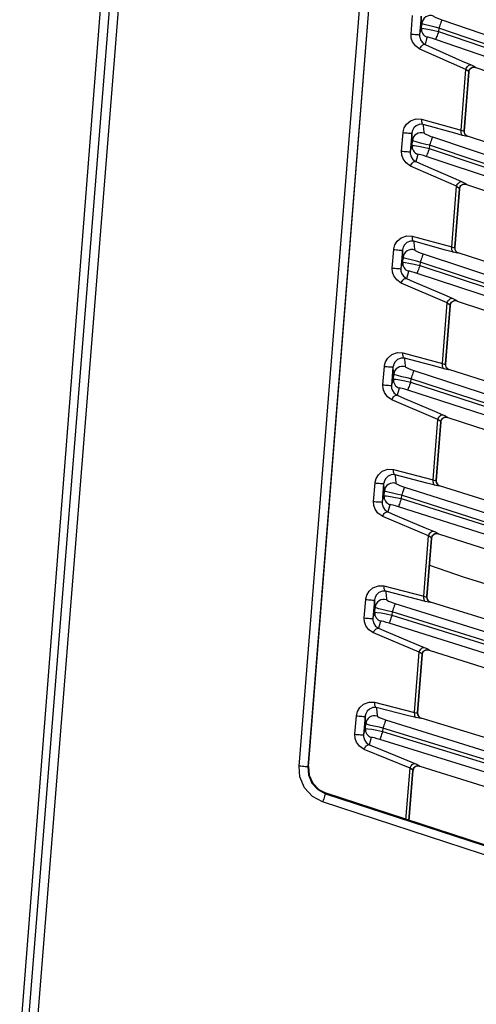
# Model space of a CAD drawing. Extents: x 0 to 2095, y 0 to 1389.
# Drawn here: x 1139 to 1165, y 849 to 906 of the extents above; entities that cross this region are included whole.
import ezdxf

# ---------------------------------------------------------------- set-up
doc = ezdxf.new("R2010")
doc.units = 0
doc.header["$LTSCALE"] = 0.1
doc.layers.get('0').update_dxf_attribs({"linetype": 'CONTINUOUS'})
doc.layers.add('KIKI-2D2', color=7, linetype='CONTINUOUS')

msp = doc.modelspace()

# ---------------------------------------------------------------- linework, layer by layer
at = {"color": 2}
for p, q in [((1139.412, 847.33), (1146.25, 932.819)), ((1146.729, 932.533), (1139.911, 847.29)), ((1155.026, 862.706), (1158.752, 909.285)), ((1159.25, 909.246), (1155.525, 862.665)), ((1155.561, 862.689), (1159.281, 909.198)), ((1161.455, 904.778), (1161.54, 905.845)), ((1162.033, 905.806), (1161.947, 904.739)), ((1162.053, 905.106), (1162.075, 905.384)), ((1163.057, 905.121), (1163.043, 904.931)), ((1164.609, 902.743), (1161.964, 903.92)), ((1164.33, 899.254), (1164.609, 902.743)), ((1164.775, 902.599), (1164.505, 899.218)), ((1164.507, 899.225), (1164.776, 902.591)), ((1164.776, 902.591), (1164.775, 902.599)), ((1165.176, 902.856), (1165.176, 902.851)), ((1162.063, 899.888), (1164.33, 899.254)), ((1160.917, 898.049), (1161.002, 899.115)), ((1164.505, 899.218), (1164.507, 899.225)), ((1161.494, 899.076), (1161.409, 898.011)), ((1161.515, 898.377), (1161.536, 898.656)), ((1164.705, 898.917), (1164.704, 898.912)), ((1162.519, 898.395), (1162.504, 898.205)), ((1164.072, 896.03), (1161.429, 897.19)), ((1163.794, 892.546), (1164.072, 896.03)), ((1164.239, 895.887), (1163.968, 892.512)), ((1163.97, 892.518), (1164.239, 895.88)), ((1164.239, 895.88), (1164.239, 895.887)), ((1164.637, 896.145), (1164.637, 896.14)), ((1161.522, 893.168), (1163.794, 892.546)), ((1160.379, 891.331), (1160.464, 892.395)), ((1160.957, 892.355), (1160.871, 891.291)), ((1163.968, 892.512), (1163.97, 892.518)), ((1160.977, 891.658), (1160.999, 891.936)), ((1164.17, 892.21), (1164.169, 892.205)), ((1161.982, 891.678), (1161.967, 891.488)), ((1163.536, 889.326), (1160.896, 890.469)), ((1163.258, 885.846), (1163.536, 889.326)), ((1163.702, 889.185), (1163.432, 885.813)), ((1163.434, 885.819), (1163.703, 889.177)), ((1163.703, 889.177), (1163.702, 889.185)), ((1164.1, 889.443), (1164.1, 889.438)), ((1160.982, 886.458), (1163.258, 885.846)), ((1159.842, 884.621), (1159.928, 885.684)), ((1160.419, 885.644), (1160.335, 884.581)), ((1163.432, 885.813), (1163.434, 885.819)), ((1160.44, 884.948), (1160.463, 885.226)), ((1161.446, 884.97), (1161.431, 884.781)), ((1163.636, 885.511), (1163.634, 885.507)), ((1163, 882.631), (1160.363, 883.758)), ((1163.563, 882.75), (1163.563, 882.744)), ((1162.722, 879.155), (1163, 882.631)), ((1163.167, 882.491), (1162.897, 879.123)), ((1162.899, 879.13), (1163.167, 882.484)), ((1163.167, 882.484), (1163.167, 882.491)), ((1160.442, 879.756), (1162.722, 879.155)), ((1159.306, 877.92), (1159.391, 878.981)), ((1159.884, 878.941), (1159.799, 877.88)), ((1162.897, 879.123), (1162.899, 879.13)), ((1163.102, 878.82), (1163.101, 878.816)), ((1159.904, 878.246), (1159.927, 878.524)), ((1160.91, 878.272), (1160.895, 878.082)), ((1162.466, 875.943), (1159.83, 877.055)), ((1162.188, 872.471), (1162.466, 875.943)), ((1163.026, 876.065), (1163.027, 876.058)), ((1162.632, 875.805), (1162.362, 872.441)), ((1162.365, 872.448), (1162.633, 875.797)), ((1162.633, 875.797), (1162.632, 875.805)), ((1159.903, 873.063), (1162.188, 872.471)), ((1158.771, 871.226), (1158.856, 872.286)), ((1159.349, 872.247), (1159.263, 871.187)), ((1162.362, 872.441), (1162.365, 872.448)), ((1162.569, 872.138), (1162.567, 872.133)), ((1159.369, 871.553), (1159.391, 871.83)), ((1160.374, 871.579), (1160.36, 871.391)), ((1161.931, 869.262), (1159.298, 870.36)), ((1161.654, 865.795), (1161.931, 869.262)), ((1162.098, 869.126), (1161.829, 865.766)), ((1161.831, 865.772), (1162.099, 869.119)), ((1162.099, 869.119), (1162.098, 869.126)), ((1162.491, 869.386), (1162.492, 869.38)), ((1159.365, 866.376), (1161.654, 865.795)), ((1161.829, 865.766), (1161.831, 865.772)), ((1158.236, 864.541), (1158.321, 865.6)), ((1158.813, 865.56), (1158.729, 864.501)), ((1162.036, 865.462), (1162.035, 865.458)), ((1158.834, 864.867), (1158.856, 865.144)), ((1159.84, 864.896), (1159.825, 864.708)), ((1161.398, 862.59), (1158.767, 863.673)), ((1161.16, 859.621), (1161.398, 862.59)), ((1161.564, 862.453), (1161.333, 859.565)), ((1161.335, 859.565), (1161.565, 862.447)), ((1161.565, 862.447), (1161.564, 862.453)), ((1161.956, 862.714), (1161.957, 862.709)), ((1156.574, 861.149), (1156.537, 861.126))]:
    msp.add_line(p, q, dxfattribs=at)
for points in [[(1162.075, 905.384), (1162.053, 905.598), (1162.033, 905.806)], [(1162.746, 905.812), (1162.634, 905.839), (1162.519, 905.84), (1162.408, 905.814), (1162.304, 905.764), (1162.215, 905.692), (1162.145, 905.601), (1162.097, 905.497), (1162.075, 905.384)], [(1163.057, 905.121), (1162.851, 905.168), (1162.537, 905.244), (1162.292, 905.308), (1162.134, 905.356), (1162.075, 905.384)], [(1162.746, 905.812), (1162.775, 905.787), (1162.852, 905.745), (1162.973, 905.69), (1163.127, 905.628), (1163.229, 905.588)], [(1163.229, 905.588), (1163.224, 905.573), (1163.212, 905.542), (1163.196, 905.497), (1163.174, 905.438), (1163.148, 905.369), (1163.12, 905.291), (1163.089, 905.207), (1163.057, 905.121)], [(1163.229, 905.588), (1177.638, 900.672), (1192.286, 896.407), (1207.127, 892.806), (1222.114, 889.876), (1237.204, 887.63), (1250.789, 886.235)], [(1161.455, 904.778), (1161.526, 904.772), (1161.606, 904.766), (1161.691, 904.76), (1161.772, 904.753), (1161.842, 904.747), (1161.898, 904.743), (1161.934, 904.74), (1161.947, 904.739)], [(1161.964, 903.92), (1161.707, 904.1), (1161.541, 904.333), (1161.469, 904.544), (1161.455, 904.778)], [(1161.947, 904.739), (1161.999, 904.92), (1162.053, 905.106)], [(1162.053, 905.106), (1162.075, 905.109), (1162.195, 905.097), (1162.414, 905.059), (1162.711, 905.002), (1163.043, 904.931)], [(1162.053, 905.106), (1162.053, 905.024), (1162.066, 904.945), (1162.092, 904.868), (1162.13, 904.797), (1162.18, 904.733), (1162.238, 904.677), (1162.306, 904.632), (1162.379, 904.598)], [(1163.043, 904.931), (1163.011, 904.844), (1162.98, 904.76), (1162.952, 904.682), (1162.926, 904.613), (1162.905, 904.555), (1162.888, 904.51), (1162.876, 904.479), (1162.871, 904.463)], [(1163.043, 904.931), (1177.473, 900.01), (1192.142, 895.741), (1207.005, 892.135), (1222.015, 889.202), (1237.126, 886.953), (1250.532, 885.577)], [(1250.568, 885.757), (1237.142, 887.136), (1222.03, 889.385), (1207.02, 892.318), (1192.157, 895.926), (1177.488, 900.197), (1163.057, 905.121)], [(1161.947, 904.739), (1161.951, 904.622), (1161.956, 904.591), (1162, 904.456), (1162.102, 904.305), (1162.26, 904.186)], [(1161.964, 903.92), (1161.986, 903.98), (1162.015, 904.034), (1162.05, 904.085), (1162.09, 904.127), (1162.133, 904.159), (1162.177, 904.18), (1162.22, 904.189), (1162.26, 904.186)], [(1162.379, 904.598), (1162.355, 904.514), (1162.26, 904.186)], [(1162.871, 904.463), (1162.707, 904.52), (1162.56, 904.567), (1162.45, 904.595), (1162.39, 904.603), (1162.379, 904.598)], [(1250.429, 885.071), (1242.39, 885.83), (1232.559, 887.049), (1218.363, 889.334), (1204.257, 892.227), (1190.282, 895.72), (1176.473, 899.801), (1162.871, 904.463)], [(1162.26, 904.186), (1162.689, 903.993), (1164.403, 903.23), (1164.904, 903.01)], [(1164.609, 902.743), (1164.631, 902.802), (1164.659, 902.857), (1164.694, 902.908), (1164.734, 902.95), (1164.777, 902.982), (1164.82, 903.003), (1164.864, 903.012), (1164.904, 903.01)], [(1164.775, 902.599), (1164.748, 902.638), (1164.671, 902.7), (1164.609, 902.743)], [(1164.775, 902.599), (1164.788, 902.666), (1164.817, 902.728), (1164.858, 902.782), (1164.911, 902.826), (1164.973, 902.856), (1165.04, 902.872), (1165.108, 902.872), (1165.176, 902.856)], [(1165.176, 902.851), (1165.077, 902.868), (1164.978, 902.852), (1164.889, 902.804), (1164.823, 902.73), (1164.783, 902.637), (1164.776, 902.591)], [(1164.904, 903.01), (1165.005, 902.963), (1165.13, 902.897), (1165.176, 902.856)], [(1165.176, 902.851), (1174.698, 899.604), (1184.313, 896.641), (1199.586, 892.568)], [(1161.002, 899.115), (1161.008, 899.169), (1161.069, 899.384), (1161.201, 899.599), (1161.427, 899.794), (1161.755, 899.91), (1162.063, 899.888)], [(1162.063, 899.888), (1162.056, 899.839), (1162.055, 899.791), (1162.059, 899.746), (1162.069, 899.704), (1162.084, 899.666), (1162.104, 899.635), (1162.127, 899.609), (1162.154, 899.591)], [(1161.002, 899.115), (1161.073, 899.109), (1161.154, 899.103), (1161.238, 899.097), (1161.318, 899.09), (1161.39, 899.084), (1161.445, 899.08), (1161.481, 899.077), (1161.494, 899.076)], [(1162.154, 899.591), (1161.962, 899.596), (1161.759, 899.514), (1161.619, 899.385), (1161.536, 899.246), (1161.499, 899.11), (1161.494, 899.076)], [(1162.205, 899.084), (1162.094, 899.111), (1161.979, 899.111), (1161.868, 899.084), (1161.765, 899.034), (1161.676, 898.962), (1161.606, 898.871), (1161.559, 898.767), (1161.536, 898.656)], [(1164.423, 898.957), (1163.978, 899.08), (1162.154, 899.591)], [(1162.154, 899.591), (1162.161, 899.524), (1162.2, 899.139), (1162.205, 899.084)], [(1164.33, 899.254), (1164.323, 899.205), (1164.322, 899.157), (1164.327, 899.111), (1164.337, 899.069), (1164.352, 899.031), (1164.371, 899), (1164.395, 898.974), (1164.423, 898.957)], [(1164.33, 899.254), (1164.433, 899.219), (1164.493, 899.21), (1164.505, 899.218)], [(1164.505, 899.218), (1164.505, 899.169), (1164.513, 899.121), (1164.53, 899.075), (1164.553, 899.031), (1164.582, 898.993), (1164.618, 898.96), (1164.659, 898.933), (1164.704, 898.912)], [(1164.507, 899.225), (1164.516, 899.124), (1164.558, 899.031), (1164.627, 898.959), (1164.705, 898.917)], [(1161.536, 898.656), (1161.515, 898.869), (1161.494, 899.076)], [(1162.519, 898.395), (1162.313, 898.44), (1162, 898.516), (1161.754, 898.58), (1161.596, 898.628), (1161.536, 898.656)], [(1162.205, 899.084), (1162.234, 899.058), (1162.312, 899.018), (1162.432, 898.963), (1162.587, 898.901), (1162.689, 898.864)], [(1162.689, 898.864), (1162.683, 898.848), (1162.672, 898.817), (1162.655, 898.771), (1162.634, 898.713), (1162.61, 898.643), (1162.581, 898.565), (1162.551, 898.482), (1162.519, 898.395)], [(1162.689, 898.864), (1177.106, 894.022), (1191.753, 889.818), (1206.587, 886.265), (1221.563, 883.371), (1236.638, 881.145), (1250.223, 879.755)], [(1164.704, 898.912), (1164.685, 898.904), (1164.589, 898.916), (1164.423, 898.957)], [(1199.301, 888.662), (1189.508, 891.164), (1179.795, 893.954), (1164.705, 898.917)], [(1160.917, 898.049), (1160.988, 898.044), (1161.069, 898.038), (1161.152, 898.031), (1161.234, 898.024), (1161.304, 898.018), (1161.36, 898.014), (1161.396, 898.012), (1161.409, 898.011)], [(1161.429, 897.19), (1161.169, 897.371), (1161.003, 897.605), (1160.931, 897.816), (1160.917, 898.049)], [(1161.409, 898.011), (1161.461, 898.192), (1161.515, 898.377)], [(1161.409, 898.011), (1161.412, 897.894), (1161.417, 897.863), (1161.462, 897.727), (1161.564, 897.576), (1161.724, 897.456)], [(1161.515, 898.377), (1161.536, 898.38), (1161.657, 898.369), (1161.877, 898.332), (1162.174, 898.275), (1162.504, 898.205)], [(1161.515, 898.377), (1161.515, 898.296), (1161.528, 898.216), (1161.554, 898.139), (1161.593, 898.067), (1161.642, 898.003), (1161.702, 897.947), (1161.769, 897.902), (1161.843, 897.868)], [(1162.504, 898.205), (1162.473, 898.118), (1162.443, 898.034), (1162.415, 897.956), (1162.389, 897.887), (1162.369, 897.828), (1162.352, 897.783), (1162.341, 897.752), (1162.335, 897.736)], [(1162.504, 898.205), (1176.943, 893.358), (1191.611, 889.151), (1206.467, 885.595), (1221.465, 882.697), (1236.561, 880.468), (1250.446, 879.047)], [(1250.369, 879.24), (1236.576, 880.651), (1221.48, 882.88), (1206.482, 885.779), (1191.626, 889.337), (1176.958, 893.546), (1162.519, 898.395)], [(1161.429, 897.19), (1161.45, 897.249), (1161.479, 897.305), (1161.515, 897.354), (1161.554, 897.397), (1161.597, 897.428), (1161.641, 897.45), (1161.684, 897.459), (1161.724, 897.456)], [(1161.843, 897.868), (1161.819, 897.784), (1161.724, 897.456)], [(1161.724, 897.456), (1162.154, 897.266), (1163.871, 896.512), (1164.365, 896.297)], [(1162.335, 897.736), (1162.171, 897.792), (1162.024, 897.838), (1161.915, 897.866), (1161.855, 897.873), (1161.843, 897.868)], [(1250.658, 878.516), (1241.424, 879.392), (1231.209, 880.67), (1213.695, 883.594), (1196.331, 887.425), (1179.189, 892.144), (1162.335, 897.736)], [(1164.072, 896.03), (1164.093, 896.089), (1164.121, 896.144), (1164.156, 896.194), (1164.195, 896.236), (1164.238, 896.269), (1164.282, 896.29), (1164.325, 896.3), (1164.365, 896.297)], [(1164.365, 896.297), (1164.466, 896.251), (1164.591, 896.186), (1164.637, 896.145)], [(1164.239, 895.887), (1164.211, 895.927), (1164.134, 895.988), (1164.072, 896.03)], [(1164.239, 895.887), (1164.252, 895.954), (1164.28, 896.016), (1164.321, 896.071), (1164.374, 896.114), (1164.435, 896.144), (1164.502, 896.16), (1164.571, 896.161), (1164.637, 896.145)], [(1164.637, 896.14), (1164.538, 896.158), (1164.44, 896.14), (1164.352, 896.091), (1164.284, 896.017), (1164.246, 895.924), (1164.239, 895.88)], [(1164.637, 896.14), (1174.232, 892.92), (1183.916, 889.984), (1199.296, 885.949)], [(1160.464, 892.395), (1160.47, 892.445), (1160.53, 892.66), (1160.661, 892.876), (1160.886, 893.071), (1161.213, 893.189), (1161.522, 893.168)], [(1161.614, 892.871), (1161.422, 892.875), (1161.219, 892.791), (1161.079, 892.663), (1160.998, 892.523), (1160.96, 892.388), (1160.957, 892.355)], [(1161.522, 893.168), (1161.515, 893.119), (1161.514, 893.071), (1161.518, 893.025), (1161.528, 892.984), (1161.543, 892.945), (1161.563, 892.914), (1161.587, 892.889), (1161.614, 892.871)], [(1160.464, 892.395), (1160.535, 892.389), (1160.616, 892.383), (1160.7, 892.376), (1160.781, 892.369), (1160.852, 892.364), (1160.907, 892.36), (1160.943, 892.356), (1160.957, 892.355)], [(1160.999, 891.936), (1160.978, 892.148), (1160.957, 892.355)], [(1161.666, 892.366), (1161.554, 892.392), (1161.44, 892.391), (1161.329, 892.365), (1161.227, 892.314), (1161.138, 892.242), (1161.069, 892.151), (1161.022, 892.048), (1160.999, 891.936)], [(1163.888, 892.248), (1163.442, 892.369), (1161.614, 892.871)], [(1161.614, 892.871), (1161.621, 892.804), (1161.66, 892.42), (1161.666, 892.366)], [(1161.666, 892.366), (1161.694, 892.341), (1161.772, 892.3), (1161.893, 892.246), (1162.048, 892.185), (1162.149, 892.147)], [(1163.794, 892.546), (1163.787, 892.496), (1163.786, 892.449), (1163.79, 892.403), (1163.801, 892.361), (1163.816, 892.323), (1163.836, 892.291), (1163.86, 892.265), (1163.888, 892.248)], [(1163.794, 892.546), (1163.897, 892.512), (1163.956, 892.503), (1163.968, 892.512)], [(1163.968, 892.512), (1163.969, 892.463), (1163.977, 892.414), (1163.993, 892.367), (1164.016, 892.324), (1164.047, 892.285), (1164.082, 892.252), (1164.124, 892.225), (1164.169, 892.205)], [(1163.97, 892.518), (1163.979, 892.416), (1164.021, 892.325), (1164.091, 892.252), (1164.17, 892.21)], [(1161.982, 891.678), (1161.777, 891.723), (1161.463, 891.797), (1161.218, 891.861), (1161.059, 891.908), (1160.999, 891.936)], [(1162.149, 892.147), (1162.144, 892.132), (1162.133, 892.101), (1162.116, 892.055), (1162.096, 891.996), (1162.071, 891.927), (1162.043, 891.849), (1162.013, 891.765), (1161.982, 891.678)], [(1162.149, 892.147), (1176.574, 887.377), (1191.22, 883.234), (1206.047, 879.728), (1221.013, 876.867), (1236.073, 874.661), (1251.188, 873.118), (1255.164, 872.884)], [(1164.169, 892.205), (1164.15, 892.197), (1164.054, 892.208), (1163.888, 892.248)], [(1199.013, 882.045), (1189.153, 884.523), (1179.371, 887.289), (1164.17, 892.21)], [(1160.379, 891.331), (1160.45, 891.325), (1160.531, 891.319), (1160.615, 891.312), (1160.696, 891.306), (1160.767, 891.3), (1160.823, 891.295), (1160.858, 891.293), (1160.871, 891.291)], [(1160.896, 890.469), (1160.632, 890.651), (1160.465, 890.885), (1160.394, 891.097), (1160.379, 891.331)], [(1160.871, 891.291), (1160.924, 891.472), (1160.977, 891.658)], [(1160.871, 891.291), (1160.875, 891.174), (1160.88, 891.144), (1160.925, 891.009), (1161.027, 890.857), (1161.189, 890.735)], [(1160.977, 891.658), (1160.999, 891.662), (1161.12, 891.649), (1161.34, 891.614), (1161.636, 891.557), (1161.967, 891.488)], [(1160.977, 891.658), (1160.977, 891.577), (1160.991, 891.496), (1161.018, 891.419), (1161.057, 891.347), (1161.106, 891.283), (1161.166, 891.227), (1161.234, 891.182), (1161.309, 891.148)], [(1161.967, 891.488), (1161.936, 891.401), (1161.906, 891.317), (1161.879, 891.24), (1161.854, 891.17), (1161.833, 891.111), (1161.817, 891.066), (1161.806, 891.035), (1161.801, 891.019)], [(1161.967, 891.488), (1176.413, 886.714), (1191.08, 882.566), (1205.928, 879.056), (1220.914, 876.193), (1235.996, 873.984), (1251.131, 872.439), (1256.51, 872.122)], [(1255.949, 872.339), (1251.148, 872.621), (1236.012, 874.166), (1220.93, 876.376), (1205.943, 879.241), (1191.095, 882.752), (1176.428, 886.901), (1161.982, 891.678)], [(1160.896, 890.469), (1160.917, 890.528), (1160.946, 890.584), (1160.98, 890.633), (1161.02, 890.675), (1161.062, 890.708), (1161.106, 890.729), (1161.149, 890.738), (1161.189, 890.735)], [(1161.309, 891.148), (1161.284, 891.065), (1161.189, 890.735)], [(1161.189, 890.735), (1161.619, 890.548), (1163.338, 889.803), (1163.828, 889.594)], [(1161.801, 891.019), (1161.636, 891.075), (1161.489, 891.119), (1161.38, 891.146), (1161.32, 891.153), (1161.309, 891.148)], [(1258.372, 871.513), (1251.092, 871.941), (1240.45, 872.956), (1229.845, 874.293), (1212.552, 877.19), (1195.404, 880.954), (1178.466, 885.568), (1161.801, 891.019)], [(1163.536, 889.326), (1163.557, 889.385), (1163.585, 889.44), (1163.619, 889.49), (1163.658, 889.532), (1163.7, 889.565), (1163.744, 889.586), (1163.787, 889.596), (1163.828, 889.594)], [(1163.828, 889.594), (1163.929, 889.548), (1164.053, 889.484), (1164.1, 889.443)], [(1163.702, 889.185), (1163.675, 889.223), (1163.598, 889.284), (1163.536, 889.326)], [(1163.702, 889.185), (1163.715, 889.252), (1163.743, 889.314), (1163.785, 889.367), (1163.838, 889.411), (1163.898, 889.441), (1163.964, 889.458), (1164.033, 889.458), (1164.1, 889.443)], [(1164.1, 889.438), (1164.001, 889.454), (1163.902, 889.437), (1163.814, 889.389), (1163.748, 889.313), (1163.71, 889.22), (1163.703, 889.177)], [(1164.1, 889.438), (1173.767, 886.245), (1183.52, 883.334), (1199.006, 879.334)], [(1159.928, 885.684), (1159.932, 885.732), (1159.992, 885.946), (1160.122, 886.162), (1160.345, 886.358), (1160.673, 886.477), (1160.982, 886.458)], [(1161.076, 886.161), (1160.884, 886.163), (1160.679, 886.079), (1160.541, 885.95), (1160.46, 885.81), (1160.423, 885.675), (1160.419, 885.644)], [(1160.982, 886.458), (1160.975, 886.409), (1160.974, 886.361), (1160.978, 886.314), (1160.988, 886.272), (1161.003, 886.234), (1161.023, 886.203), (1161.048, 886.178), (1161.076, 886.161)], [(1163.353, 885.548), (1162.907, 885.666), (1161.076, 886.161)], [(1161.076, 886.161), (1161.082, 886.094), (1161.121, 885.71), (1161.126, 885.657)], [(1159.928, 885.684), (1159.999, 885.677), (1160.079, 885.671), (1160.163, 885.665), (1160.244, 885.659), (1160.315, 885.653), (1160.371, 885.648), (1160.407, 885.645), (1160.419, 885.644)], [(1160.463, 885.226), (1160.441, 885.437), (1160.419, 885.644)], [(1161.126, 885.657), (1161.016, 885.682), (1160.901, 885.681), (1160.79, 885.654), (1160.689, 885.604), (1160.6, 885.531), (1160.532, 885.44), (1160.485, 885.337), (1160.463, 885.226)], [(1161.126, 885.657), (1161.155, 885.631), (1161.233, 885.59), (1161.354, 885.537), (1161.509, 885.477), (1161.611, 885.441)], [(1163.258, 885.846), (1163.251, 885.797), (1163.25, 885.749), (1163.255, 885.702), (1163.265, 885.66), (1163.281, 885.623), (1163.301, 885.59), (1163.326, 885.566), (1163.353, 885.548)], [(1163.258, 885.846), (1163.361, 885.813), (1163.421, 885.805), (1163.432, 885.813)], [(1163.634, 885.507), (1163.616, 885.498), (1163.52, 885.509), (1163.353, 885.548)], [(1163.432, 885.813), (1163.433, 885.764), (1163.441, 885.715), (1163.457, 885.669), (1163.481, 885.626), (1163.511, 885.586), (1163.548, 885.553), (1163.589, 885.526), (1163.634, 885.507)], [(1163.434, 885.819), (1163.444, 885.719), (1163.485, 885.627), (1163.555, 885.553), (1163.636, 885.511)], [(1160.44, 884.948), (1160.463, 884.952), (1160.584, 884.94), (1160.804, 884.904), (1161.1, 884.849), (1161.431, 884.781)], [(1161.446, 884.97), (1161.241, 885.015), (1160.927, 885.088), (1160.681, 885.151), (1160.522, 885.198), (1160.463, 885.226)], [(1161.611, 885.441), (1161.605, 885.425), (1161.594, 885.394), (1161.578, 885.348), (1161.558, 885.289), (1161.533, 885.22), (1161.505, 885.142), (1161.476, 885.058), (1161.446, 884.97)], [(1260.932, 865.531), (1250.576, 866.142), (1235.454, 867.681), (1220.384, 869.871), (1205.409, 872.703), (1190.566, 876.17), (1175.898, 880.261), (1161.446, 884.97)], [(1161.611, 885.441), (1176.043, 880.739), (1190.69, 876.653), (1205.511, 873.192), (1220.467, 870.363), (1235.515, 868.176), (1250.616, 866.639), (1260.932, 866.03)], [(1198.725, 875.432), (1188.799, 877.889), (1178.948, 880.63), (1163.636, 885.511)], [(1159.842, 884.621), (1159.913, 884.615), (1159.994, 884.609), (1160.079, 884.602), (1160.159, 884.596), (1160.23, 884.589), (1160.285, 884.585), (1160.322, 884.582), (1160.335, 884.581)], [(1160.363, 883.758), (1160.095, 883.941), (1159.929, 884.176), (1159.857, 884.387), (1159.842, 884.621)], [(1160.335, 884.581), (1160.387, 884.762), (1160.44, 884.948)], [(1160.335, 884.581), (1160.338, 884.465), (1160.343, 884.434), (1160.388, 884.299), (1160.489, 884.147), (1160.655, 884.025)], [(1160.44, 884.948), (1160.441, 884.866), (1160.454, 884.785), (1160.481, 884.708), (1160.52, 884.636), (1160.57, 884.571), (1160.631, 884.516), (1160.699, 884.471), (1160.774, 884.438)], [(1160.774, 884.438), (1160.749, 884.354), (1160.655, 884.025)], [(1161.266, 884.311), (1161.102, 884.365), (1160.956, 884.409), (1160.846, 884.436), (1160.785, 884.443), (1160.774, 884.438)], [(1161.431, 884.781), (1161.4, 884.694), (1161.371, 884.61), (1161.344, 884.531), (1161.319, 884.462), (1161.299, 884.403), (1161.282, 884.358), (1161.272, 884.326), (1161.266, 884.311)], [(1161.431, 884.781), (1175.883, 880.075), (1190.55, 875.985), (1205.392, 872.52), (1220.368, 869.688), (1235.437, 867.498), (1250.558, 865.96), (1260.932, 865.347)], [(1160.363, 883.758), (1160.384, 883.816), (1160.412, 883.872), (1160.446, 883.922), (1160.486, 883.964), (1160.528, 883.996), (1160.572, 884.018), (1160.615, 884.027), (1160.655, 884.025)], [(1160.655, 884.025), (1161.086, 883.839), (1162.808, 883.103), (1163.29, 882.898)], [(1260.932, 864.847), (1250.518, 865.462), (1239.475, 866.519), (1228.469, 867.92), (1211.4, 870.787), (1194.47, 874.485), (1177.739, 878.998), (1161.266, 884.311)], [(1163, 882.631), (1163.021, 882.689), (1163.049, 882.745), (1163.083, 882.794), (1163.122, 882.837), (1163.164, 882.869), (1163.208, 882.891), (1163.25, 882.901), (1163.29, 882.898)], [(1163.167, 882.491), (1163.18, 882.557), (1163.208, 882.619), (1163.249, 882.673), (1163.301, 882.717), (1163.362, 882.747), (1163.428, 882.763), (1163.496, 882.764), (1163.563, 882.75)], [(1163.563, 882.744), (1163.464, 882.76), (1163.365, 882.743), (1163.278, 882.693), (1163.211, 882.617), (1163.174, 882.524), (1163.167, 882.484)], [(1163.29, 882.898), (1163.391, 882.853), (1163.517, 882.79), (1163.563, 882.75)], [(1163.563, 882.744), (1173.301, 879.576), (1183.125, 876.689), (1198.716, 872.723)], [(1163.167, 882.491), (1163.139, 882.529), (1163.062, 882.589), (1163, 882.631)], [(1159.391, 878.981), (1159.396, 879.026), (1159.455, 879.241), (1159.583, 879.457), (1159.805, 879.653), (1160.133, 879.773), (1160.442, 879.756)], [(1160.537, 879.458), (1160.345, 879.46), (1160.141, 879.374), (1160.004, 879.245), (1159.923, 879.106), (1159.887, 878.97), (1159.884, 878.941)], [(1160.442, 879.756), (1160.435, 879.706), (1160.434, 879.659), (1160.439, 879.613), (1160.449, 879.571), (1160.465, 879.533), (1160.485, 879.5), (1160.509, 879.476), (1160.537, 879.458)], [(1162.819, 878.856), (1162.373, 878.973), (1160.537, 879.458)], [(1160.537, 879.458), (1160.544, 879.391), (1160.583, 879.009), (1160.588, 878.955)], [(1159.391, 878.981), (1159.462, 878.976), (1159.543, 878.969), (1159.628, 878.962), (1159.708, 878.956), (1159.779, 878.95), (1159.834, 878.946), (1159.87, 878.942), (1159.884, 878.941)], [(1159.927, 878.524), (1159.905, 878.735), (1159.884, 878.941)], [(1160.588, 878.955), (1160.477, 878.98), (1160.364, 878.978), (1160.253, 878.952), (1160.151, 878.9), (1160.064, 878.829), (1159.995, 878.738), (1159.949, 878.635), (1159.927, 878.524)], [(1160.588, 878.955), (1160.617, 878.93), (1160.695, 878.89), (1160.816, 878.838), (1160.972, 878.778), (1161.073, 878.743)], [(1161.073, 878.743), (1161.067, 878.727), (1161.057, 878.696), (1161.04, 878.65), (1161.02, 878.591), (1160.996, 878.521), (1160.969, 878.443), (1160.94, 878.358), (1160.91, 878.272)], [(1161.073, 878.743), (1178.425, 873.252), (1196.065, 868.635), (1213.926, 864.904), (1231.939, 862.074), (1250.038, 860.16), (1260.932, 859.515)], [(1162.722, 879.155), (1162.717, 879.105), (1162.715, 879.057), (1162.72, 879.011), (1162.73, 878.968), (1162.746, 878.931), (1162.766, 878.899), (1162.791, 878.874), (1162.819, 878.856)], [(1162.722, 879.155), (1162.826, 879.122), (1162.886, 879.114), (1162.897, 879.123)], [(1163.101, 878.816), (1163.082, 878.808), (1162.986, 878.818), (1162.819, 878.856)], [(1162.897, 879.123), (1162.898, 879.073), (1162.906, 879.025), (1162.923, 878.978), (1162.946, 878.935), (1162.977, 878.896), (1163.014, 878.863), (1163.055, 878.836), (1163.101, 878.816)], [(1162.899, 879.13), (1162.909, 879.029), (1162.95, 878.936), (1163.02, 878.864), (1163.102, 878.82)], [(1198.437, 868.824), (1188.444, 871.259), (1178.525, 873.978), (1163.102, 878.82)], [(1159.799, 877.88), (1159.851, 878.061), (1159.904, 878.246)], [(1159.904, 878.246), (1159.928, 878.25), (1160.048, 878.239), (1160.268, 878.204), (1160.564, 878.15), (1160.895, 878.082)], [(1159.904, 878.246), (1159.905, 878.164), (1159.918, 878.083), (1159.945, 878.006), (1159.985, 877.934), (1160.035, 877.869), (1160.095, 877.813), (1160.165, 877.769), (1160.24, 877.735)], [(1160.91, 878.272), (1160.706, 878.315), (1160.392, 878.387), (1160.145, 878.45), (1159.985, 878.496), (1159.927, 878.524)], [(1260.932, 859.016), (1249.998, 859.663), (1234.891, 861.197), (1219.835, 863.368), (1204.87, 866.17), (1190.035, 869.593), (1175.369, 873.629), (1160.91, 878.272)], [(1159.306, 877.92), (1159.377, 877.914), (1159.459, 877.907), (1159.543, 877.901), (1159.623, 877.894), (1159.694, 877.889), (1159.75, 877.883), (1159.786, 877.881), (1159.799, 877.88)], [(1159.83, 877.055), (1159.558, 877.241), (1159.393, 877.475), (1159.321, 877.686), (1159.306, 877.92)], [(1159.799, 877.88), (1159.802, 877.763), (1159.808, 877.732), (1159.851, 877.598), (1159.954, 877.446), (1160.121, 877.322)], [(1160.24, 877.735), (1160.216, 877.652), (1160.121, 877.322)], [(1160.733, 877.61), (1160.569, 877.665), (1160.422, 877.707), (1160.312, 877.733), (1160.252, 877.741), (1160.24, 877.735)], [(1160.895, 878.082), (1160.865, 877.994), (1160.836, 877.91), (1160.809, 877.832), (1160.785, 877.762), (1160.765, 877.703), (1160.749, 877.658), (1160.738, 877.627), (1160.733, 877.61)], [(1260.932, 858.332), (1249.94, 858.983), (1238.489, 860.084), (1227.079, 861.548), (1210.236, 864.387), (1193.528, 868.02), (1177.008, 872.432), (1160.733, 877.61)], [(1160.895, 878.082), (1178.271, 872.587), (1195.934, 867.965), (1213.82, 864.23), (1231.857, 861.398), (1249.98, 859.48), (1260.932, 858.832)], [(1159.83, 877.055), (1159.851, 877.114), (1159.879, 877.169), (1159.913, 877.219), (1159.952, 877.261), (1159.994, 877.293), (1160.038, 877.315), (1160.081, 877.325), (1160.121, 877.322)], [(1160.121, 877.322), (1160.552, 877.139), (1162.276, 876.411), (1162.754, 876.211)], [(1162.466, 875.943), (1162.486, 876.001), (1162.514, 876.056), (1162.548, 876.107), (1162.587, 876.149), (1162.628, 876.182), (1162.671, 876.203), (1162.714, 876.214), (1162.754, 876.211)], [(1162.632, 875.805), (1162.604, 875.843), (1162.527, 875.903), (1162.466, 875.943)], [(1162.632, 875.805), (1162.645, 875.871), (1162.672, 875.932), (1162.713, 875.987), (1162.766, 876.029), (1162.826, 876.061), (1162.892, 876.077), (1162.96, 876.078), (1163.026, 876.065)], [(1163.027, 876.058), (1162.928, 876.074), (1162.829, 876.056), (1162.742, 876.007), (1162.676, 875.93), (1162.639, 875.836), (1162.633, 875.797)], [(1162.754, 876.211), (1162.855, 876.167), (1162.98, 876.104), (1163.026, 876.065)], [(1163.027, 876.058), (1172.836, 872.915), (1182.729, 870.05), (1198.427, 866.118)], [(1162.51, 874.266), (1164.509, 873.562), (1179.202, 869.075), (1194.07, 865.209), (1198.59, 864.232)], [(1158.856, 872.286), (1158.86, 872.329), (1158.918, 872.543), (1159.046, 872.759), (1159.266, 872.956), (1159.593, 873.078), (1159.903, 873.063)], [(1160, 872.763), (1159.808, 872.764), (1159.603, 872.679), (1159.467, 872.549), (1159.387, 872.41), (1159.351, 872.274), (1159.349, 872.247)], [(1159.903, 873.063), (1159.897, 873.013), (1159.896, 872.964), (1159.901, 872.918), (1159.911, 872.876), (1159.926, 872.838), (1159.947, 872.807), (1159.971, 872.781), (1160, 872.763)], [(1162.286, 872.172), (1161.839, 872.286), (1160, 872.763)], [(1160, 872.763), (1160.006, 872.697), (1160.045, 872.315), (1160.05, 872.262)], [(1158.856, 872.286), (1158.927, 872.281), (1159.007, 872.274), (1159.092, 872.268), (1159.173, 872.261), (1159.243, 872.255), (1159.299, 872.251), (1159.335, 872.248), (1159.349, 872.247)], [(1159.391, 871.83), (1159.37, 872.041), (1159.349, 872.247)], [(1160.05, 872.262), (1159.94, 872.286), (1159.827, 872.284), (1159.717, 872.257), (1159.616, 872.206), (1159.528, 872.134), (1159.459, 872.044), (1159.413, 871.941), (1159.391, 871.83)], [(1160.05, 872.262), (1160.079, 872.237), (1160.158, 872.197), (1160.28, 872.146), (1160.434, 872.087), (1160.535, 872.052)], [(1160.535, 872.052), (1160.53, 872.037), (1160.519, 872.005), (1160.504, 871.959), (1160.483, 871.9), (1160.46, 871.83), (1160.433, 871.752), (1160.405, 871.667), (1160.374, 871.579)], [(1160.535, 872.052), (1177.893, 866.637), (1195.53, 862.079), (1213.38, 858.392), (1231.379, 855.588), (1249.461, 853.681), (1261.976, 852.938)], [(1162.188, 872.471), (1162.181, 872.422), (1162.181, 872.373), (1162.186, 872.327), (1162.197, 872.284), (1162.212, 872.246), (1162.233, 872.215), (1162.258, 872.19), (1162.286, 872.172)], [(1162.188, 872.471), (1162.291, 872.439), (1162.351, 872.432), (1162.362, 872.441)], [(1162.567, 872.133), (1162.549, 872.126), (1162.453, 872.135), (1162.286, 872.172)], [(1162.362, 872.441), (1162.363, 872.391), (1162.372, 872.342), (1162.388, 872.296), (1162.412, 872.252), (1162.443, 872.213), (1162.48, 872.18), (1162.521, 872.153), (1162.567, 872.133)], [(1162.365, 872.448), (1162.374, 872.346), (1162.416, 872.254), (1162.486, 872.181), (1162.569, 872.138)], [(1198.15, 862.219), (1188.09, 864.634), (1178.103, 867.332), (1162.569, 872.138)], [(1159.263, 871.187), (1159.315, 871.367), (1159.369, 871.553)], [(1159.369, 871.553), (1159.392, 871.557), (1159.514, 871.546), (1159.733, 871.511), (1160.029, 871.457), (1160.36, 871.391)], [(1159.369, 871.553), (1159.369, 871.471), (1159.383, 871.39), (1159.411, 871.312), (1159.45, 871.24), (1159.501, 871.174), (1159.562, 871.12), (1159.631, 871.074), (1159.707, 871.041)], [(1160.374, 871.579), (1160.171, 871.624), (1159.858, 871.695), (1159.61, 871.756), (1159.45, 871.803), (1159.391, 871.83)], [(1160.36, 871.391), (1160.33, 871.304), (1160.302, 871.22), (1160.275, 871.141), (1160.251, 871.071), (1160.231, 871.012), (1160.216, 870.966), (1160.205, 870.935), (1160.199, 870.919)], [(1160.36, 871.391), (1177.741, 865.972), (1195.401, 861.41), (1213.275, 857.718), (1231.297, 854.911), (1249.403, 853.002), (1264.707, 852.093), (1266.495, 852.061)], [(1265.462, 852.263), (1264.717, 852.276), (1249.421, 853.184), (1231.314, 855.094), (1213.292, 857.902), (1195.417, 861.594), (1177.756, 866.158), (1160.374, 871.579)], [(1158.771, 871.226), (1158.842, 871.22), (1158.923, 871.214), (1159.007, 871.208), (1159.088, 871.201), (1159.159, 871.195), (1159.214, 871.191), (1159.25, 871.188), (1159.263, 871.187)], [(1159.298, 870.36), (1159.023, 870.547), (1158.857, 870.781), (1158.785, 870.992), (1158.771, 871.226)], [(1159.263, 871.187), (1159.267, 871.07), (1159.272, 871.039), (1159.316, 870.904), (1159.418, 870.753), (1159.588, 870.628)], [(1159.707, 871.041), (1159.682, 870.958), (1159.588, 870.628)], [(1160.199, 870.919), (1160.035, 870.972), (1159.889, 871.014), (1159.779, 871.04), (1159.719, 871.047), (1159.707, 871.041)], [(1269.924, 851.502), (1264.687, 851.595), (1249.363, 852.505), (1237.498, 853.651), (1225.675, 855.179), (1209.063, 857.989), (1192.579, 861.558), (1176.274, 865.871), (1160.199, 870.919)], [(1159.298, 870.36), (1159.318, 870.419), (1159.346, 870.475), (1159.38, 870.524), (1159.419, 870.567), (1159.461, 870.599), (1159.505, 870.621), (1159.548, 870.631), (1159.588, 870.628)], [(1159.588, 870.628), (1160.019, 870.447), (1161.746, 869.726), (1162.219, 869.531)], [(1161.931, 869.262), (1161.951, 869.321), (1161.978, 869.377), (1162.013, 869.426), (1162.051, 869.468), (1162.093, 869.501), (1162.136, 869.523), (1162.178, 869.534), (1162.219, 869.531)], [(1162.098, 869.126), (1162.07, 869.164), (1161.993, 869.223), (1161.931, 869.262)], [(1162.098, 869.126), (1162.11, 869.192), (1162.138, 869.253), (1162.179, 869.307), (1162.231, 869.35), (1162.291, 869.381), (1162.357, 869.398), (1162.425, 869.399), (1162.491, 869.386)], [(1162.492, 869.38), (1162.392, 869.395), (1162.294, 869.377), (1162.207, 869.327), (1162.141, 869.25), (1162.104, 869.157), (1162.099, 869.119)], [(1162.219, 869.531), (1162.319, 869.488), (1162.445, 869.425), (1162.491, 869.386)], [(1162.492, 869.38), (1172.371, 866.259), (1182.334, 863.417), (1198.137, 859.515)], [(1158.321, 865.6), (1158.382, 865.854), (1158.509, 866.07), (1158.727, 866.267), (1159.056, 866.391), (1159.365, 866.376)], [(1159.365, 866.376), (1159.358, 866.327), (1159.358, 866.278), (1159.363, 866.232), (1159.373, 866.189), (1159.389, 866.152), (1159.409, 866.12), (1159.434, 866.095), (1159.462, 866.077)], [(1159.462, 866.077), (1159.27, 866.077), (1159.066, 865.99), (1158.931, 865.86), (1158.852, 865.721), (1158.82, 865.609), (1158.813, 865.56)], [(1161.753, 865.495), (1161.307, 865.607), (1159.462, 866.077)], [(1159.462, 866.077), (1159.469, 866.011), (1159.508, 865.63), (1159.514, 865.577)], [(1161.654, 865.795), (1161.647, 865.745), (1161.647, 865.696), (1161.652, 865.65), (1161.663, 865.607), (1161.679, 865.569), (1161.7, 865.538), (1161.725, 865.513), (1161.753, 865.495)], [(1161.654, 865.795), (1161.757, 865.763), (1161.817, 865.757), (1161.829, 865.766)], [(1161.829, 865.766), (1161.829, 865.716), (1161.838, 865.666), (1161.854, 865.62), (1161.878, 865.576), (1161.909, 865.538), (1161.947, 865.504), (1161.988, 865.477), (1162.035, 865.458)], [(1161.831, 865.772), (1161.84, 865.671), (1161.882, 865.579), (1161.952, 865.506), (1162.036, 865.462)], [(1158.321, 865.6), (1158.392, 865.594), (1158.473, 865.587), (1158.557, 865.58), (1158.638, 865.574), (1158.709, 865.569), (1158.764, 865.564), (1158.8, 865.562), (1158.813, 865.56)], [(1158.856, 865.144), (1158.835, 865.355), (1158.813, 865.56)], [(1159.514, 865.577), (1159.403, 865.6), (1159.29, 865.598), (1159.18, 865.571), (1159.079, 865.52), (1158.993, 865.448), (1158.924, 865.358), (1158.878, 865.255), (1158.856, 865.144)], [(1159.514, 865.577), (1159.543, 865.552), (1159.621, 865.513), (1159.743, 865.461), (1159.898, 865.403), (1159.998, 865.369)], [(1159.998, 865.369), (1159.993, 865.353), (1159.983, 865.322), (1159.967, 865.276), (1159.947, 865.217), (1159.924, 865.147), (1159.898, 865.068), (1159.87, 864.984), (1159.84, 864.896)], [(1159.998, 865.369), (1174.357, 860.883), (1188.89, 856.975), (1203.561, 853.654), (1218.575, 850.889), (1233.696, 848.737), (1248.885, 847.202), (1264.383, 846.278), (1279.904, 845.996), (1295.532, 846.361), (1311.132, 847.378), (1328.73, 849.313), (1346.217, 852.078), (1363.71, 855.701), (1374.794, 858.554)], [(1162.035, 865.458), (1162.016, 865.449), (1161.92, 865.458), (1161.753, 865.495)], [(1197.863, 855.618), (1187.736, 858.015), (1177.681, 860.691), (1162.036, 865.462)], [(1158.729, 864.501), (1158.781, 864.682), (1158.834, 864.867)], [(1158.834, 864.867), (1158.857, 864.871), (1158.979, 864.86), (1159.199, 864.827), (1159.495, 864.773), (1159.825, 864.708)], [(1158.834, 864.867), (1158.835, 864.785), (1158.849, 864.703), (1158.876, 864.625), (1158.916, 864.552), (1158.967, 864.488), (1159.028, 864.432), (1159.098, 864.387), (1159.174, 864.355)], [(1159.84, 864.896), (1159.637, 864.939), (1159.323, 865.009), (1159.076, 865.071), (1158.916, 865.118), (1158.856, 865.144)], [(1159.825, 864.708), (1159.796, 864.621), (1159.767, 864.536), (1159.741, 864.457), (1159.718, 864.387), (1159.698, 864.328), (1159.682, 864.282), (1159.672, 864.25), (1159.667, 864.235)], [(1159.825, 864.708), (1177.211, 859.361), (1194.867, 854.857), (1212.73, 851.207), (1230.738, 848.425), (1248.827, 846.522), (1264.4, 845.596), (1280.011, 845.315), (1295.621, 845.683), (1311.189, 846.698), (1328.879, 848.648), (1346.478, 851.436), (1363.925, 855.053), (1374.895, 857.876)], [(1374.841, 858.051), (1363.911, 855.239), (1346.464, 851.62), (1328.865, 848.831), (1311.174, 846.881), (1295.616, 845.867), (1280.014, 845.499), (1264.41, 845.778), (1248.846, 846.705), (1230.755, 848.607), (1212.746, 851.39), (1194.882, 855.041), (1177.226, 859.547), (1159.84, 864.896)], [(1158.236, 864.541), (1158.307, 864.535), (1158.388, 864.528), (1158.472, 864.521), (1158.553, 864.515), (1158.624, 864.51), (1158.679, 864.505), (1158.715, 864.503), (1158.729, 864.501)], [(1158.767, 863.673), (1158.489, 863.861), (1158.323, 864.095), (1158.251, 864.306), (1158.236, 864.541)], [(1158.729, 864.501), (1158.732, 864.384), (1158.737, 864.354), (1158.782, 864.219), (1158.883, 864.067), (1159.055, 863.942)], [(1159.174, 864.355), (1159.15, 864.271), (1159.055, 863.942)], [(1159.667, 864.235), (1159.503, 864.287), (1159.356, 864.329), (1159.247, 864.354), (1159.186, 864.36), (1159.174, 864.355)], [(1375.052, 857.402), (1364.038, 854.568), (1346.568, 850.947), (1328.946, 848.154), (1311.231, 846.202), (1295.644, 845.185), (1280.013, 844.817), (1264.381, 845.097), (1248.787, 846.026), (1236.5, 847.218), (1224.257, 848.813), (1207.878, 851.593), (1191.622, 855.098), (1175.536, 859.316), (1159.667, 864.235)], [(1158.767, 863.673), (1158.786, 863.732), (1158.815, 863.787), (1158.849, 863.837), (1158.887, 863.879), (1158.929, 863.912), (1158.972, 863.934), (1159.015, 863.944), (1159.055, 863.942)], [(1159.055, 863.942), (1159.487, 863.761), (1161.215, 863.049), (1161.683, 862.858)], [(1155.525, 862.665), (1155.514, 862.667), (1155.485, 862.669), (1155.438, 862.672), (1155.376, 862.678), (1155.3, 862.684), (1155.215, 862.691), (1155.122, 862.698), (1155.026, 862.706)], [(1156.376, 860.652), (1155.785, 860.972), (1155.334, 861.47), (1155.073, 862.089), (1155.026, 862.706)], [(1155.525, 862.665), (1155.538, 862.674), (1155.561, 862.689)], [(1155.525, 862.665), (1155.56, 862.203), (1155.755, 861.738), (1156.094, 861.365), (1156.537, 861.126)], [(1155.561, 862.689), (1155.606, 862.187), (1155.814, 861.728), (1156.162, 861.365), (1156.574, 861.149)], [(1161.398, 862.59), (1161.417, 862.649), (1161.445, 862.703), (1161.478, 862.753), (1161.517, 862.795), (1161.558, 862.829), (1161.601, 862.85), (1161.643, 862.86), (1161.683, 862.858)], [(1161.564, 862.453), (1161.536, 862.491), (1161.459, 862.55), (1161.398, 862.59)], [(1161.564, 862.453), (1161.577, 862.52), (1161.604, 862.581), (1161.645, 862.635), (1161.697, 862.679), (1161.757, 862.709), (1161.823, 862.726), (1161.89, 862.727), (1161.956, 862.714)], [(1161.957, 862.709), (1161.857, 862.723), (1161.759, 862.704), (1161.672, 862.654), (1161.606, 862.578), (1161.571, 862.483), (1161.565, 862.447)], [(1161.683, 862.858), (1161.784, 862.815), (1161.91, 862.753), (1161.956, 862.714)], [(1161.957, 862.709), (1171.907, 859.61), (1181.939, 856.787), (1197.848, 852.917)], [(1156.537, 861.126), (1156.534, 861.115), (1156.525, 861.086), (1156.509, 861.043), (1156.489, 860.984), (1156.465, 860.912), (1156.437, 860.831), (1156.407, 860.743), (1156.376, 860.652)], [(1278.954, 840.366), (1269.354, 840.487), (1259.761, 840.851), (1250.18, 841.456), (1240.618, 842.303), (1231.079, 843.39), (1221.572, 844.718), (1212.1, 846.285), (1202.672, 848.092), (1193.292, 850.134), (1183.966, 852.414), (1174.701, 854.927), (1165.502, 857.673), (1156.376, 860.652)], [(1156.537, 861.126), (1165.652, 858.152), (1174.838, 855.408), (1184.092, 852.898), (1193.405, 850.622), (1202.772, 848.581), (1212.189, 846.778), (1221.647, 845.213), (1231.143, 843.886), (1240.668, 842.8), (1250.218, 841.954), (1259.787, 841.35), (1269.367, 840.987), (1278.954, 840.866)], [(1278.954, 840.9), (1269.37, 841.022), (1259.792, 841.384), (1250.227, 841.988), (1240.68, 842.834), (1231.157, 843.919), (1221.664, 845.245), (1212.208, 846.809), (1202.796, 848.611), (1193.43, 850.651), (1184.12, 852.926), (1174.869, 855.435), (1165.686, 858.177), (1156.574, 861.149)]]:
    msp.add_lwpolyline(points, dxfattribs=at)
at = {"layer": 'KIKI-2D2', "color": 3}
msp.add_lwpolyline([(1145.696, 933.15), (1144.128, 913.092), (1141.958, 885.329), (1138.966, 847.045)], dxfattribs=at)

doc.saveas('drawing.dxf')
